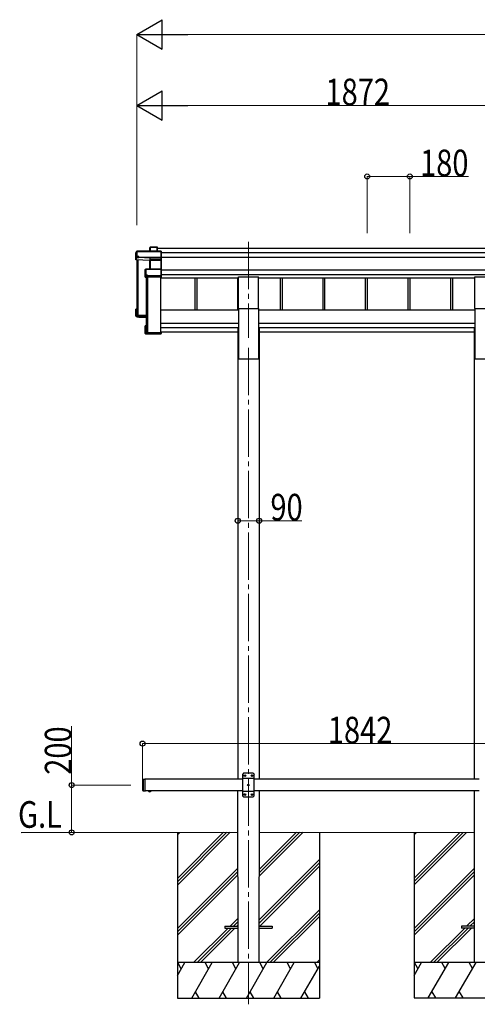
# Model space of a CAD drawing. Units: millimetres. Extents: x 0 to 21025, y 0 to 14850.
# Drawn here: x 7919 to 9853, y 2738 to 6898 of the extents above; entities that cross this region are included whole.
import ezdxf

# ---------------------------------------------------------------- set-up
doc = ezdxf.new("R2010")
doc.units = ezdxf.units.MM
doc.linetypes.add('YCENTER_1', pattern=[13, 10, -1, 1, -1])
doc.linetypes.add('YHIDDEN_1', pattern=[4, 3, -1])
for name, color, linetype, lineweight in [('YKK_12', 2, 'Continuous', 13), ('YKK_13', 4, 'Continuous', 30), ('YKK_A1', 4, 'Continuous', 30), ('YKK_D', 6, 'Continuous', 13)]:
    doc.layers.add(name, color=color, linetype=linetype, lineweight=lineweight)
doc.styles.add('text-b', font='extslim2.shx', dxfattribs={"width": 0.8, "bigfont": 'extfont2.shx'})

msp = doc.modelspace()

# ---------------------------------------------------------------- linework, layer by layer
at = {"layer": 'YKK_12', "linetype": 'YCENTER_1', "ltscale": 20}
for p, q in [((8885.2, 5959.3), (8885.2, 5553.9)), ((8885.2, 5511.8), (8885.2, 2738.1))]:
    msp.add_line(p, q, dxfattribs=at)
at = {"layer": 'YKK_13'}
for p, q in [((8413.6, 5919.5), (8409.2, 5911.9)), ((8409.2, 5911.7), (8413.6, 5919.2)), ((8409.2, 5883.1), (8409.2, 5911.7)), ((8413.6, 5919.2), (8413.6, 5897.4)), ((8515.9, 5919.7), (8414.1, 5919.7)), ((8414.1, 5919.3), (8414.1, 5919.7)), ((8414.1, 5919.3), (8516.1, 5919.3)), ((8414.1, 5897.4), (8414.1, 5919.3)), ((8470.1, 5937.3), (8468.3, 5934.3)), ((8468.3, 5934.1), (8470, 5937)), ((8468.3, 5919.7), (8468.3, 5934.1)), ((8470, 5937), (8470, 5919.7)), ((8500.1, 5937.5), (8470.5, 5937.5)), ((8470.5, 5937.1), (8470.5, 5937.5)), ((8470.5, 5919.7), (8470.5, 5937.1)), ((8470.5, 5937.1), (8499.9, 5937.1)), ((8499.9, 5937.1), (8499.9, 5919.7)), ((8501.1, 5936.5), (8500.2, 5937.4)), ((8500.2, 5919.7), (8500.2, 5937.4)), ((8501.1, 5919.7), (8501.1, 5936.5)), ((8516.1, 5919.3), (8516.1, 5892.9)), ((8516.2, 5919.6), (8517.1, 5918.7)), ((8517.1, 5893.3), (8517.1, 5918.7)), ((8413.1, 5893.6), (8409.2, 5883.1)), ((8468.2, 5880.5), (8409.2, 5883.1)), ((8413.6, 5897.4), (8413.1, 5896.6)), ((8413.1, 5893.6), (8413.1, 5896.6)), ((8413.1, 5893.6), (8421.6, 5893.2)), ((8421.6, 5897.4), (8414.1, 5897.4)), ((8421.6, 5895), (8421.6, 5897.4)), ((8421.6, 5895), (8421.6, 5894.4)), ((8469.6, 5892.9), (8421.6, 5895)), ((8421.6, 5893.2), (8421.6, 5894.4)), ((8421.6, 5894.4), (8469.6, 5892.4)), ((8469.1, 5882.9), (8468.2, 5880.5)), ((8468.7, 5880.1), (8469.6, 5882.4)), ((8468.7, 5844), (8468.7, 5880.2)), ((8516.1, 5892.9), (8469.6, 5892.9)), ((8469.6, 5892.4), (8469.6, 5892.4)), ((8469.6, 5883), (8469.6, 5892.4)), ((8469.6, 5892.4), (8516.1, 5892.4)), ((8469.6, 5883), (8469.6, 5883)), ((8469.6, 5883), (8469.6, 5883)), ((8469.6, 5882.4), (8469.6, 5844)), ((8516.1, 5883), (8470.1, 5883)), ((8470.1, 5883), (8470.1, 5882.5)), ((8470.1, 5844), (8470.1, 5882.5)), ((8470.1, 5882.5), (8516.1, 5882.5)), ((8516, 5882.8), (8517.1, 5883.8)), ((8516.1, 5892.4), (8516.1, 5883)), ((8516.1, 5882.5), (8516.1, 5844)), ((8516.2, 5892.6), (8517.1, 5893.3)), ((8517.1, 5883.8), (8517.1, 5893.3)), ((8517.1, 5843), (8517.1, 5883.8)), ((8449.2, 5842.1), (8451.1, 5843.5)), ((8449.2, 5810.3), (8449.2, 5842.1)), ((8451.3, 5843.9), (8449.4, 5842.5)), ((8451.1, 5843.5), (8451.1, 5818.1)), ((8516.1, 5844), (8451.6, 5844)), ((8451.6, 5844), (8451.6, 5843.5)), ((8451.6, 5818.1), (8451.6, 5843.5)), ((8451.6, 5843.5), (8516.1, 5843.5)), ((8516.1, 5843.5), (8516.1, 5815.6)), ((8516.2, 5843.9), (8517.1, 5843)), ((8517.1, 5816), (8517.1, 5843)), ((8450.7, 5814.3), (8449.2, 5810.3)), ((8449.7, 5809.8), (8451.2, 5813.8)), ((8516.1, 5809.8), (8449.7, 5809.8)), ((8451.1, 5818.1), (8450.7, 5817.3)), ((8450.7, 5814.3), (8450.7, 5817.3)), ((8451.2, 5813.8), (8459.2, 5813.8)), ((8459.2, 5818.1), (8451.6, 5818.1)), ((8459.2, 5815.6), (8459.2, 5818.1)), ((8459.2, 5815.6), (8459.2, 5815.1)), ((8516.1, 5815.6), (8459.2, 5815.6)), ((8459.2, 5813.8), (8459.2, 5815.1)), ((8459.2, 5815.1), (8516.1, 5815.1)), ((8516.1, 5815.1), (8516.1, 5809.8)), ((8516.1, 5809.8), (8517.1, 5810.6)), ((8516.2, 5815.3), (8517.1, 5816)), ((8517.1, 5810.6), (8517.1, 5816)), ((8517.1, 5810.6), (8517.1, 5810.6)), ((8409.2, 5645.5), (8409.2, 5674.2)), ((8410.1, 5673.8), (8409.3, 5674.5)), ((8413.1, 5674.5), (8409.3, 5674.5)), ((8413.1, 5674.7), (8409.6, 5674.7)), ((8410.1, 5673.8), (8410.1, 5646.5)), ((8413.1, 5673.8), (8410.1, 5673.8)), ((8413.1, 5669.7), (8411.6, 5672.3)), ((8413.1, 5672.3), (8411.6, 5672.3)), ((8411.6, 5648), (8411.6, 5672.3)), ((8409.2, 5645.5), (8410.1, 5646.5)), ((8453.1, 5643.6), (8409.2, 5645.5)), ((8409.2, 5645.5), (8409.2, 5645.5)), ((8413.1, 5642.6), (8409.2, 5645.5)), ((8410.1, 5646.5), (8453.1, 5644.7)), ((8453.1, 5646.2), (8411.6, 5648)), ((8413.1, 5642.6), (8421.6, 5642.2)), ((8415.9, 5651.3), (8415.9, 5647.8)), ((8421.6, 5642.2), (8421.6, 5641.9)), ((8421.6, 5641.9), (8449.2, 5640.7)), ((8421.6, 5641.9), (8453.1, 5640.5)), ((8449.2, 5572.8), (8449.2, 5604.6)), ((8449.3, 5604.9), (8450.1, 5604.2)), ((8449.7, 5605.1), (8453.1, 5605.1)), ((8450.1, 5604.2), (8450.1, 5573.3)), ((8453.1, 5604.2), (8450.1, 5604.2)), ((8451.6, 5602.7), (8453.1, 5602.7)), ((8451.6, 5574.8), (8451.6, 5602.7)), ((8515.1, 5574.8), (8451.6, 5574.8)), ((8453.5, 5575.5), (8453.5, 5574.8)), ((8517.1, 5579.6), (8515.1, 5579.6)), ((8515.1, 5579.2), (8515.1, 5579.6)), ((8515.1, 5579.2), (8515.1, 5574.8)), ((8517.1, 5579.2), (8515.1, 5579.2)), ((8517.1, 5579.6), (8517.1, 5579.2)), ((8517.1, 5579.2), (8517.1, 5573.3)), ((8449.3, 5572.4), (8450.1, 5573.3)), ((8449.4, 5572.4), (8450.9, 5571.3)), ((8516.1, 5572.3), (8449.7, 5572.3)), ((8449.7, 5572.3), (8451.2, 5571.2)), ((8450.1, 5573.3), (8517.1, 5573.3)), ((8451.2, 5571.2), (8459.2, 5571.2)), ((8459.2, 5571.2), (8459.2, 5570.9)), ((8459.2, 5570.9), (8516.1, 5570.9)), ((8459.2, 5570.9), (8459.2, 5570.9)), ((8459.2, 5570.9), (8516.1, 5570.9)), ((8516.1, 5572.3), (8517.1, 5573.3)), ((8516.1, 5570.9), (8516.1, 5572.3)), ((8516.2, 5571), (8517.1, 5571.9)), ((8517.1, 5573.3), (8517.1, 5573.3)), ((8517.1, 5573.3), (8517.1, 5571.9))]:
    msp.add_line(p, q, dxfattribs=at)
at = {"layer": 'YKK_13', "ltscale": 20}
for p, q in [((8842.7, 5678.3), (8842.7, 5811.5)), ((8842.7, 5811.5), (8927.7, 5811.5)), ((8927.7, 5678.3), (8927.7, 5811.5)), ((9842.7, 5678.3), (9842.7, 5811.5)), ((9842.7, 5811.5), (9927.7, 5811.5)), ((8842.7, 5678.3), (8927.7, 5678.3)), ((9842.7, 5678.3), (9927.7, 5678.3)), ((8474.1, 3639.4), (8462.3, 3639.4)), ((8462.3, 3639.4), (8462.3, 3638.9)), ((8474.1, 3638.9), (8462.3, 3638.9)), ((8470.7, 3639.4), (8465.7, 3639.4)), ((8474.1, 3639.4), (8474.1, 3638.9)), ((8785.2, 3068.9), (8785.2, 3059.9)), ((8785.2, 3068.9), (8840.2, 3068.9)), ((8785.2, 3059.9), (8840.2, 3059.9)), ((8930.2, 3068.9), (8985.2, 3068.9)), ((8930.2, 3059.9), (8985.2, 3059.9)), ((8985.2, 3068.9), (8985.2, 3059.9)), ((9785.2, 3068.9), (9785.2, 3059.9)), ((9840.2, 3068.9), (9785.2, 3068.9)), ((9840.2, 3059.9), (9785.2, 3059.9))]:
    msp.add_line(p, q, dxfattribs=at)
at = {"layer": 'YKK_13', "ltscale": 25}
for p, q in [((8865.2, 3714.4), (8860.2, 3709.4)), ((8860.2, 3709.4), (8860.2, 3619.4)), ((8905.2, 3714.4), (8865.2, 3714.4)), ((8868.1, 3704.8), (8868.1, 3704)), ((8868.9, 3704.8), (8868.1, 3704.8)), ((8868.1, 3704), (8868.9, 3704)), ((8870.6, 3706.5), (8869.8, 3706.5)), ((8869.8, 3706.5), (8869.8, 3705.6)), ((8869.8, 3703.1), (8869.8, 3702.3)), ((8870.6, 3705.6), (8870.6, 3706.5)), ((8870.6, 3702.3), (8870.6, 3703.1)), ((8872.3, 3704.8), (8871.5, 3704.8)), ((8871.5, 3704), (8872.3, 3704)), ((8872.3, 3704), (8872.3, 3704.8)), ((8898.1, 3704.8), (8898.1, 3704)), ((8898.9, 3704.8), (8898.1, 3704.8)), ((8898.1, 3704), (8898.9, 3704)), ((8900.6, 3706.5), (8899.8, 3706.5)), ((8899.8, 3706.5), (8899.8, 3705.6)), ((8899.8, 3703.1), (8899.8, 3702.3)), ((8900.6, 3705.6), (8900.6, 3706.5)), ((8900.6, 3702.3), (8900.6, 3703.1)), ((8902.3, 3704.8), (8901.5, 3704.8)), ((8901.5, 3704), (8902.3, 3704)), ((8902.3, 3704), (8902.3, 3704.8)), ((8905.2, 3714.4), (8910.2, 3709.4)), ((8910.2, 3619.4), (8910.2, 3709.4)), ((8438.2, 3687.4), (8440.2, 3689.4)), ((8438.2, 3687.4), (8438.2, 3641.4)), ((8440.2, 3689.4), (8440.2, 3639.4)), ((8440.2, 3689.4), (8450.2, 3689.4)), ((8448.2, 3689.4), (8448.2, 3639.4)), ((8910.2, 3691.7), (8860.2, 3691.7)), ((8869.8, 3702.3), (8870.6, 3702.3)), ((8883.1, 3664.8), (8883.1, 3664)), ((8883.9, 3664.8), (8883.1, 3664.8)), ((8883.1, 3664), (8883.9, 3664)), ((8885.6, 3666.5), (8884.8, 3666.5)), ((8884.8, 3666.5), (8884.8, 3665.6)), ((8884.8, 3663.1), (8884.8, 3662.3)), ((8884.8, 3662.3), (8885.6, 3662.3)), ((8885.6, 3665.6), (8885.6, 3666.5)), ((8885.6, 3662.3), (8885.6, 3663.1)), ((8887.3, 3664.8), (8886.5, 3664.8)), ((8886.5, 3664), (8887.3, 3664)), ((8887.3, 3664), (8887.3, 3664.8)), ((8899.8, 3702.3), (8900.6, 3702.3)), ((8438.2, 3641.4), (8440.2, 3639.4)), ((8440.2, 3639.4), (8450.2, 3639.4)), ((8474.1, 3639.4), (8462.3, 3639.4)), ((8462.3, 3639.4), (8462.3, 3638.9)), ((8474.1, 3638.9), (8462.3, 3638.9)), ((8470.7, 3639.4), (8465.7, 3639.4)), ((8474.1, 3639.4), (8474.1, 3638.9)), ((8910.2, 3637.1), (8860.2, 3637.1)), ((8865.2, 3614.4), (8860.2, 3619.4)), ((8868.1, 3624.8), (8868.1, 3624)), ((8868.9, 3624.8), (8868.1, 3624.8)), ((8868.1, 3624), (8868.9, 3624)), ((8870.6, 3626.5), (8869.8, 3626.5)), ((8869.8, 3626.5), (8869.8, 3625.6)), ((8869.8, 3623.1), (8869.8, 3622.3)), ((8869.8, 3622.3), (8870.6, 3622.3)), ((8870.6, 3625.6), (8870.6, 3626.5)), ((8870.6, 3622.3), (8870.6, 3623.1)), ((8872.3, 3624.8), (8871.5, 3624.8)), ((8871.5, 3624), (8872.3, 3624)), ((8872.3, 3624), (8872.3, 3624.8)), ((8898.1, 3624.8), (8898.1, 3624)), ((8898.9, 3624.8), (8898.1, 3624.8)), ((8898.1, 3624), (8898.9, 3624)), ((8900.6, 3626.5), (8899.8, 3626.5)), ((8899.8, 3626.5), (8899.8, 3625.6)), ((8899.8, 3623.1), (8899.8, 3622.3)), ((8899.8, 3622.3), (8900.6, 3622.3)), ((8900.6, 3625.6), (8900.6, 3626.5)), ((8900.6, 3622.3), (8900.6, 3623.1)), ((8902.3, 3624.8), (8901.5, 3624.8)), ((8901.5, 3624), (8902.3, 3624)), ((8902.3, 3624), (8902.3, 3624.8)), ((8905.2, 3614.4), (8910.2, 3619.4)), ((8865.2, 3614.4), (8905.2, 3614.4))]:
    msp.add_line(p, q, dxfattribs=at)
at = {"layer": 'YKK_13', "linetype": 'YHIDDEN_1', "ltscale": 25}
for p, q in [((8465.7, 3636.7), (8467, 3639.3)), ((8467, 3639.3), (8468.2, 3639.9)), ((8469.3, 3639.3), (8468.2, 3639.9)), ((8470.6, 3636.7), (8469.3, 3639.3))]:
    msp.add_line(p, q, dxfattribs=at)
at = {"layer": 'YKK_13', "linetype": 'YHIDDEN_1', "ltscale": 20}
for p, q in [((8465.7, 3636.7), (8467, 3639.3)), ((8467, 3639.3), (8468.2, 3639.9)), ((8469.3, 3639.3), (8468.2, 3639.9)), ((8470.6, 3636.7), (8469.3, 3639.3))]:
    msp.add_line(p, q, dxfattribs=at)
at = {"layer": 'YKK_13', "ltscale": 25}
for centre in [(8870.2, 3704.4), (8900.2, 3704.4), (8885.2, 3664.4), (8870.2, 3624.4), (8900.2, 3624.4)]:
    msp.add_circle(centre, 3.5, dxfattribs=at)
at = {"layer": 'YKK_13'}
for centre, radius, start, end in [((8414.1, 5919.2), 0.5, 90, 149.6669), ((8414.1, 5919.2), 0.494, 149.6768, 180.019), ((8414, 5917.9), 1.41, 85.3878, 105.8439), ((8470.5, 5937), 0.494, 149.6768, 180.019), ((8470.4, 5935.7), 1.41, 85.3878, 105.8439), ((8470.5, 5937), 0.5, 90, 149.6669), ((8414, 5896), 1.41, 85.3878, 105.8439), ((8469.1, 5882.4), 0.502, 0.6157, 87.1935), ((8469.2, 5882.5), 0.63, 355.2889, 50.494), ((8451.6, 5843.5), 0.498, 125.5668, 179.8201), ((8451.5, 5842.1), 1.41, 85.3878, 105.8439), ((8451.6, 5843.5), 0.5, 90, 125.5459), ((8451.5, 5816.7), 1.41, 85.3878, 105.8439)]:
    msp.add_arc(centre, radius, start, end, dxfattribs=at)
at = {"layer": 'YKK_13', "ltscale": 25}
for centre, radius, start, end in [((8868.9, 3705.6), 0.84, 270, 0), ((8868.9, 3703.1), 0.84, 0, 90), ((8871.5, 3705.6), 0.84, 180, 270), ((8871.5, 3703.1), 0.84, 90, 180), ((8898.9, 3705.6), 0.84, 270, 0), ((8898.9, 3703.1), 0.84, 0, 90), ((8901.5, 3705.6), 0.84, 180, 270), ((8901.5, 3703.1), 0.84, 90, 180), ((8883.9, 3665.6), 0.84, 270, 0), ((8883.9, 3663.1), 0.84, 0, 90), ((8886.5, 3665.6), 0.84, 180, 270), ((8886.5, 3663.1), 0.84, 90, 180), ((8468.2, 3644.3), 8.02, 222.6168, 317.3832), ((8868.9, 3625.6), 0.84, 270, 0), ((8868.9, 3623.1), 0.84, 0, 90), ((8871.5, 3625.6), 0.84, 180, 270), ((8871.5, 3623.1), 0.84, 90, 180), ((8898.9, 3625.6), 0.84, 270, 0), ((8898.9, 3623.1), 0.84, 0, 90), ((8901.5, 3625.6), 0.84, 180, 270), ((8901.5, 3623.1), 0.84, 90, 180)]:
    msp.add_arc(centre, radius, start, end, dxfattribs=at)
at = {"layer": 'YKK_13', "ltscale": 20}
msp.add_arc((8468.2, 3644.3), 8.02, 222.6168, 317.3832, dxfattribs=at)
at = {"layer": 'YKK_13'}
for centre, major_axis, ratio, start_param, end_param in [((8468.8, 5934), (-0.257, 0.444), 0.891995, 0.282585, 0.996046), ((8499.9, 5937), (0.499, 0.499), 0.052408, 0.733038, 1.518436), ((8500.6, 5937), (0.499, -0.499), 0.052408, 2.408554, 3.193953), ((8515.9, 5919.2), (0.372, 0.372), 0.900404, 0.05236, 0.837758), ((8516.6, 5919.2), (-0.372, 0.372), 0.900404, 6.230825, 7.016224), ((8468.2, 5880.1), (0.495, -0.086), 0.832908, 0.201713, 1.72523), ((8470.1, 5882.8), (1, -0.045), 0.165035, 2.09275, 3.087887), ((8469.6, 5892.9), (0.011, 0.5), 0.002284, 1.466126, 2.975819), ((8470.1, 5882.8), (1, -0.045), 0.165035, 2.089855, 2.09275), ((8470.1, 5882.8), (1, 0), 0.165356, 1.570796, 2.060487), ((8470.1, 5882.3), (0.5, -0.046), 0.224394, 2.093456, 3.101071), ((8470.1, 5882.4), (0.5, 0), 0.226184, 1.570796, 2.072891), ((8515.6, 5882.5), (0.498, 0.498), 0.083094, 5.445427, 6.200282), ((8515.6, 5882.5), (-0.372, 0.372), 0.900404, 3.874631, 4.629486), ((8516.6, 5892.9), (-0.372, 0.372), 0.900404, 0.733038, 1.487893), ((8516.6, 5892.9), (0.498, 0.498), 0.083094, 2.303835, 3.05869), ((8449.6, 5842.1), (-0.169, 0.473), 0.931403, 0.420333, 1.203868), ((8516.6, 5843.5), (-0.5, 0.5), 0.02182, 5.550147, 6.305002), ((8516.6, 5843.5), (-0.372, 0.372), 0.900404, 6.261369, 7.016224), ((8449.6, 5810.2), (-0.289, 0.44), 0.847113, 0.91135, 1.694885), ((8449.6, 5810.2), (0.498, -0.074), 0.830741, 4.10479, 4.888324), ((8451.2, 5814.3), (0.479, 0.147), 0.993384, 2.845389, 4.412458), ((8516.6, 5815.6), (-0.372, 0.372), 0.900404, 0.733038, 1.487893), ((8516.6, 5815.6), (0.498, 0.498), 0.083094, 2.303835, 3.05869), ((8409.6, 5674.2), (0.257, 0.444), 0.891995, 1.432085, 2.145546), ((8409.7, 5674.2), (0.474, -0.272), 0.885613, 2.040729, 2.826127), ((8409.6, 5674.2), (0.491, 0.117), 0.873782, 2.089881, 2.161818), ((8449.6, 5604.6), (0.289, 0.44), 0.847113, 1.446708, 2.230242), ((8449.6, 5604.6), (0.498, 0.074), 0.830741, 1.394861, 2.178396), ((8449.6, 5572.8), (0.169, 0.473), 0.931403, 1.937725, 2.721259), ((8449.6, 5572.8), (-0.255, 0.46), 0.938446, 1.878424, 2.661958), ((8451.2, 5571.7), (0.479, 0.147), 0.993384, 3.790734, 4.412458), ((8516.6, 5571.4), (0.5, 0.5), 0.02182, 3.119776, 3.874631)]:
    msp.add_ellipse(centre, major_axis=major_axis, ratio=ratio, start_param=start_param, end_param=end_param, dxfattribs=at)
at = {"layer": 'YKK_A1'}
for p, q in [((8501.1, 5933.3), (10277.7, 5933.3)), ((8517.1, 5914.8), (10277.7, 5914.8)), ((8413.1, 5882.9), (8413.1, 5647.9)), ((8414.6, 5882.8), (8414.6, 5647.8)), ((8415.1, 5882.8), (8415.1, 5647.8)), ((8418.2, 5882.7), (8418.2, 5649.1)), ((8517.1, 5894.8), (10277.7, 5894.8)), ((8517.1, 5841), (10277.7, 5841)), ((8453.1, 5809.8), (8453.1, 5575.8)), ((8454.6, 5809.8), (8454.6, 5575.8)), ((8458.2, 5809.8), (8458.2, 5575.5)), ((8514.6, 5575.5), (8514.6, 5809.8)), ((8514.6, 5808.1), (8842.7, 5808.1)), ((8517.1, 5821), (10277.7, 5821)), ((8659.1, 5808.1), (8659.1, 5671.5)), ((8667.3, 5808.1), (8667.3, 5671.5)), ((8839.1, 5808.1), (8839.1, 5671.5)), ((8927.7, 5808.1), (9842.7, 5808.1)), ((9019.1, 5808.1), (9019.1, 5671.5)), ((9027.3, 5808.1), (9027.3, 5671.5)), ((9199.1, 5808.1), (9199.1, 5671.5)), ((9207.3, 5808.1), (9207.3, 5671.5)), ((9379.1, 5808.1), (9379.1, 5671.5)), ((9387.3, 5808.1), (9387.3, 5671.5)), ((9559.1, 5808.1), (9559.1, 5671.5)), ((9567.3, 5808.1), (9567.3, 5671.5)), ((9739.1, 5808.1), (9739.1, 5671.5)), ((9747.3, 5808.1), (9747.3, 5671.5)), ((8413.4, 5649.1), (8414.3, 5649.1)), ((8415.1, 5652.1), (8418, 5649.2)), ((8418.2, 5649.1), (8453.1, 5649.1)), ((8418.2, 5649.1), (8453.1, 5649.1)), ((8453.4, 5575.5), (8454.3, 5575.5)), ((8455.1, 5578.5), (8458, 5575.6)), ((8458.2, 5575.5), (8514.6, 5575.5)), ((8585.4, 3270.2), (8779.9, 3464.7)), ((8585.4, 3256.1), (8794, 3464.7)), ((8585.4, 3241.9), (8808.2, 3464.7)), ((8585.4, 3464.6), (8585.4, 2764.4)), ((8585.4, 3454.1), (8596, 3464.6)), ((8930.6, 3278.8), (9116.5, 3464.7)), ((8930.6, 3292.9), (9102.4, 3464.7)), ((8930.6, 3307), (9088.3, 3464.7)), ((9185.4, 3464.7), (9185.4, 2764.4)), ((9585.4, 3464.4), (9585.4, 2764.8)), ((9585.4, 3270.6), (9779.2, 3464.4)), ((9585.4, 3256.4), (9793.3, 3464.4)), ((9585.4, 3242.3), (9807.5, 3464.4)), ((9585.4, 3454.4), (9595.4, 3464.4)), ((8930.6, 3094.9), (9185.4, 3349.7)), ((8930.6, 3080.8), (9185.4, 3335.6)), ((8585.4, 3058.1), (8840.2, 3312.9)), ((8585.4, 3043.9), (8840.2, 3298.7)), ((8932.9, 3068.9), (9185.4, 3321.4)), ((9585.4, 3058.4), (9840.2, 3313.2)), ((9585.4, 3044.3), (9840.2, 3299.1)), ((8585.4, 3029.8), (8840.2, 3284.6)), ((9585.4, 3030.2), (9840.2, 3285)), ((8962.2, 2914.4), (9185.4, 3137.6)), ((8976.3, 2914.4), (9185.4, 3123.4)), ((8808.3, 3068.9), (8840.2, 3100.7)), ((8822.5, 3068.9), (8840.2, 3086.6)), ((8990.5, 2914.4), (9185.4, 3109.3)), ((9808.3, 3069.3), (9840.2, 3101.1)), ((9822.5, 3069.3), (9840.2, 3087)), ((8653.8, 2914.4), (8799.3, 3059.9)), ((8668, 2914.4), (8813.5, 3059.9)), ((8682.1, 2914.4), (8827.6, 3059.9)), ((8836.6, 3068.9), (8840.2, 3072.5)), ((9653.8, 2914.8), (9799.3, 3060.3)), ((9668, 2914.8), (9813.5, 3060.3)), ((9682.1, 2914.8), (9827.6, 3060.3)), ((9836.6, 3069.3), (9840.2, 3072.8)), ((9185.4, 2914.4), (8585.4, 2914.4)), ((8585.4, 2860.1), (8616.7, 2914.4)), ((8601.7, 2888.4), (8586.7, 2914.4)), ((8645.6, 2764.4), (8732.2, 2914.4)), ((8717.2, 2888.4), (8702.2, 2914.4)), ((8761.1, 2764.4), (8847.7, 2914.4)), ((8832.7, 2888.4), (8817.7, 2914.4)), ((8876.5, 2764.4), (8963.2, 2914.4)), ((8948.2, 2888.4), (8933.1, 2914.4)), ((8992, 2764.4), (9078.6, 2914.4)), ((9063.6, 2888.4), (9048.6, 2914.4)), ((9164.1, 2914.4), (9179.1, 2888.4)), ((9174.3, 2914.4), (9185.4, 2925.4)), ((10185.4, 2914.8), (9585.4, 2914.8)), ((9585.4, 2860.5), (9616.7, 2914.8)), ((9601.7, 2888.8), (9586.7, 2914.8)), ((9645.6, 2764.8), (9732.2, 2914.8)), ((9717.2, 2888.8), (9702.2, 2914.8)), ((9761.1, 2764.8), (9847.7, 2914.8)), ((9832.7, 2888.8), (9817.7, 2914.8)), ((9107.5, 2764.4), (9185.4, 2899.3)), ((8660.6, 2790.4), (8675.6, 2764.4)), ((8776.1, 2790.4), (8791.1, 2764.4)), ((8891.5, 2790.4), (8906.5, 2764.4)), ((9007, 2790.4), (9022, 2764.4)), ((9122.5, 2790.4), (9137.5, 2764.4)), ((9660.6, 2790.7), (9675.6, 2764.8)), ((9776.1, 2790.7), (9791.1, 2764.8)), ((8585.4, 2764.4), (9185.4, 2764.4)), ((9585.4, 2764.8), (10185.4, 2764.8))]:
    msp.add_line(p, q, dxfattribs=at)
at = {"layer": 'YKK_A1', "ltscale": 20}
for p, q in [((8842.7, 5671.5), (8514.6, 5671.5)), ((8842.7, 5678.3), (8842.7, 5464.9)), ((8927.7, 5678.3), (8927.7, 5464.9)), ((9842.7, 5671.5), (8927.7, 5671.5)), ((9842.7, 5678.3), (9842.7, 5464.9)), ((8514.6, 5616), (8842.7, 5616)), ((8927.7, 5616), (9842.7, 5616)), ((8842.7, 5596.3), (8514.6, 5596.3)), ((8515.1, 5577.9), (8514.6, 5577.9)), ((8840, 5577.9), (8517.1, 5577.9)), ((8840, 5593.9), (8840, 3689.4)), ((8840, 5593.9), (8842.7, 5593.9)), ((9842.7, 5596.3), (8927.7, 5596.3)), ((8930.4, 5593.9), (8927.7, 5593.9)), ((8930.4, 5593.9), (8930.4, 3689.4)), ((9840, 5577.9), (8930.4, 5577.9)), ((9840, 5593.9), (9840, 3689.4)), ((9840, 5593.9), (9842.7, 5593.9)), ((8842.7, 5464.9), (8927.7, 5464.9)), ((9842.7, 5464.9), (9927.7, 5464.9)), ((8839.8, 3639.4), (8840, 2914.4)), ((8930.2, 3639.4), (8930, 2914.4)), ((9839.8, 3639.4), (9840, 2914.4)), ((7924.8, 3464.4), (8839.9, 3464.7)), ((8930.1, 3464.7), (9839.9, 3464.4))]:
    msp.add_line(p, q, dxfattribs=at)
at = {"layer": 'YKK_A1', "ltscale": 25}
for p, q in [((8860.2, 3689.4), (8448.2, 3689.4)), ((9860.2, 3689.4), (8910.2, 3689.4)), ((8860.2, 3639.4), (8448.2, 3639.4)), ((9860.2, 3639.4), (8910.2, 3639.4))]:
    msp.add_line(p, q, dxfattribs=at)
at = {"layer": 'YKK_A1'}
for centre, radius, start, end in [((8413.4, 5649.4), 0.299, 180.1578, 270.1569), ((8414.3, 5649.4), 0.299, 269.8431, 359.8422), ((8414.9, 5651.9), 0.3, 45.0715, 179.7064), ((8418.2, 5649.4), 0.301, 225.1951, 270.027), ((8453.4, 5575.8), 0.299, 180.1578, 270.1569), ((8454.3, 5575.8), 0.299, 269.8431, 359.8422), ((8454.9, 5578.3), 0.3, 45.0715, 179.7064), ((8458.2, 5575.8), 0.301, 225.1951, 270.027)]:
    msp.add_arc(centre, radius, start, end, dxfattribs=at)
at = {"layer": 'YKK_D', "lineweight": -2}
for p, q in [((8413.1, 6835.6), (8521.3, 6898.1)), ((8521.3, 6773.1), (8521.3, 6898.1)), ((8413.1, 6835.6), (8521.3, 6773.1)), ((8413.1, 6835.6), (8629.6, 6835.6)), ((8413.1, 6535.6), (8521.3, 6598.1)), ((8521.3, 6473.1), (8521.3, 6598.1)), ((8413.1, 6535.6), (8521.3, 6473.1)), ((8413.1, 6535.6), (8629.6, 6535.6))]:
    msp.add_line(p, q, dxfattribs=at)
at = {"layer": 'YKK_D'}
for p, q in [((8413.1, 6029.8), (8413.1, 6836.6)), ((8538.1, 6835.6), (12032.3, 6835.6)), ((8413.1, 6029.8), (8413.1, 6536.6)), ((8538.1, 6535.6), (10160.2, 6535.6)), ((9387.3, 5995.8), (9387.3, 6236.6)), ((9387.3, 6235.6), (9567.3, 6235.6)), ((9567.3, 5995.8), (9567.3, 6236.6)), ((9567.3, 6235.6), (9815.8, 6235.6)), ((8840, 4807.5), (8840, 4780.2)), ((8930.4, 4809.4), (8930.4, 4780.2)), ((8840, 4781.2), (8930.4, 4781.2)), ((8930.4, 4781.2), (9111.3, 4781.2)), ((8138.2, 3664.4), (8138.2, 3912.9)), ((8438.2, 3688.4), (8438.2, 3840.4)), ((8438.2, 3839.4), (10280.2, 3839.4)), ((8388.2, 3664.4), (8137.2, 3664.4)), ((8138.2, 3464.4), (8138.2, 3664.4)), ((8388.2, 3464.4), (8137.2, 3464.4))]:
    msp.add_line(p, q, dxfattribs=at)
at = {"layer": 'YKK_D', "linetype": 'ByBlock', "lineweight": -2}
for centre in [(9387.3, 6235.6), (9567.3, 6235.6), (8840, 4781.2), (8930.4, 4781.2), (8438.2, 3839.4), (8138.2, 3664.4), (8138.2, 3464.4)]:
    msp.add_circle(centre, 10.6, dxfattribs=at)

# ---------------------------------------------------------------- texts
at = {"layer": 'YKK_A1', "style": 'text-b', "width": 0.8}
msp.add_text('G.L', height=112.5, dxfattribs=at).set_placement((7911.5, 3483.9))
at = {"layer": 'YKK_D', "style": 'text-b', "width": 0.8}
for s, p in [('1872', (9211.1, 6536.6)), ('180', (9610.8, 6236.6)), ('90', (8978.3, 4782.2)), ('1842', (9221.2, 3840.4))]:
    msp.add_text(s, height=112.5, dxfattribs=at).set_placement(p)
msp.add_text('200', height=112.5, rotation=90, dxfattribs=at).set_placement((8137.2, 3707.9))

doc.saveas('drawing.dxf')
